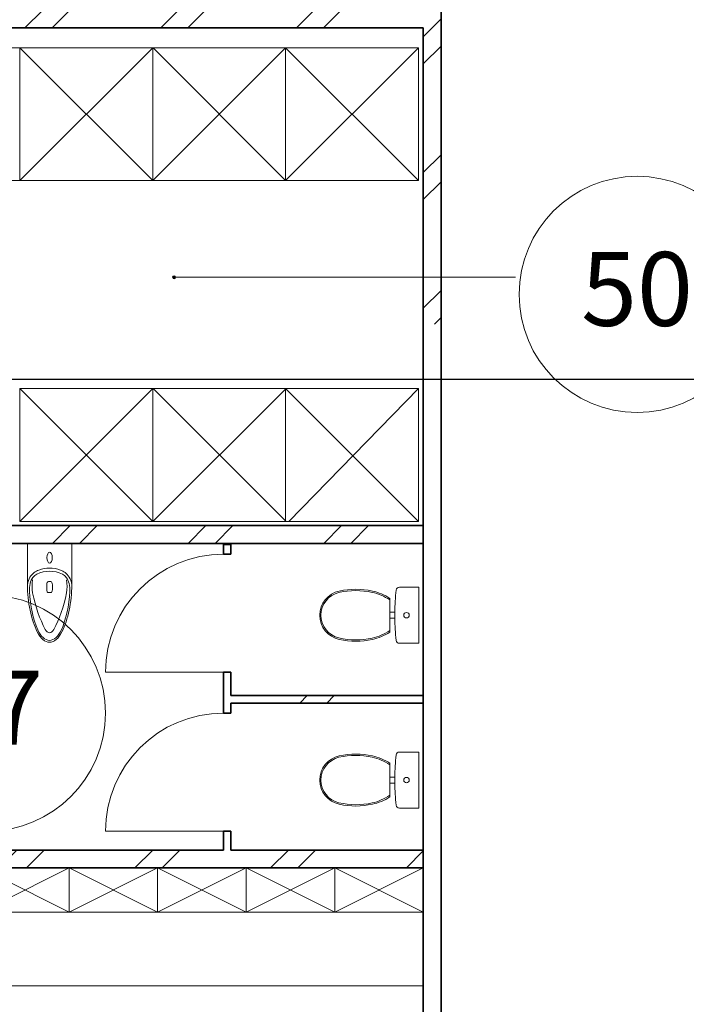
# Model space of a CAD drawing. Units: millimetres. Extents: x -153123 to 214757, y 1200903 to 2485215.
# Drawn here: x -23792 to -19276, y 1354690 to 1361360 of the extents above; entities that cross this region are included whole.
import ezdxf
from ezdxf.enums import TextEntityAlignment as Align

# ---------------------------------------------------------------- set-up
doc = ezdxf.new("R2010")
doc.units = ezdxf.units.MM
doc.header["$LTSCALE"] = 50
doc.linetypes.add('Штрихштриховая', pattern=[10936.11073493958, 5291.666507720947, -2116.666555404663, 1411.111116409302, -2116.666555404669])
for name, color, linetype in [('1_номер помещения', 7, 'Continuous'), ('Двери ArchiCAD', 7, 'Continuous'), ('Интерьер - Мебель', 7, 'Continuous'), ('Интерьер- Перегородка', 7, 'Continuous'), ('Конструктивный - Сдвиг', 7, 'Continuous'), ('оси', 7, 'Continuous'), ('сантехника', 7, 'Continuous')]:
    doc.layers.add(name, color=color, linetype=linetype)
for name, color, linetype, lineweight in [('1_номер помещения_Ном._пера__1', 7, 'Continuous', 13), ('Двери ArchiCAD_Ном._пера__1', 7, 'Continuous', 13), ('Двери ArchiCAD_Ном._пера__21', 7, 'Continuous', 35), ('Интерьер - Мебель_Ном._пера__1', 7, 'Continuous', 13), ('Интерьер- Перегородка_Ном._пера__21', 7, 'Continuous', 35), ('Конструктивный - Сдвиг_Ном._пера__1', 7, 'Continuous', 13), ('объёмы_Ном._пера__1', 7, 'Continuous', 13), ('оси_Ном._пера__1', 7, 'Continuous', 13), ('сантехника_Ном._пера__1', 7, 'Continuous', 13)]:
    doc.layers.add(name, color=color, linetype=linetype, lineweight=lineweight)
doc.layers.add('Конструктивный - Сдвиг_Ном._пера__58', color=7, linetype='Continuous', lineweight=25, true_color=0xdf0000)
doc.styles.add('СГЕНЕРИР_СТИЛЬ_1', font='arial.ttf')
doc.styles.add('СГЕНЕРИР_СТИЛЬ_2', font='arialbd.ttf')
pattern_1 = [(45, (-1118198.36577111, -107451.7855509001), (-459.6194077712559, 459.6194077712559), []), (45, (-1118290.289652664, -107359.8616693458), (-459.6194077712559, 459.6194077712559), [])]

# ---------------------------------------------------------------- blocks, each defined once
blk = doc.blocks.new('Стена_26_1', base_point=(-1871898.364370432, 431339.8649409135))
at = {"layer": 'Интерьер- Перегородка', "linetype": 'Continuous', "lineweight": 0, "true_color": 0x000000}
h = blk.add_hatch(dxfattribs=at)
h.set_pattern_fill('ДВОЙНАЯ_1_4_0001', color=18, style=0, pattern_type=2)
h.set_pattern_definition(pattern_1)
h.paths.add_polyline_path([(-1871898.364370432, 431399.8649409135), (-1881001.992762635, 431399.8649409135), (-1881001.992762635, 431279.8649409135), (-1871898.364370432, 431279.8649409135)])
at = {"layer": 'Интерьер- Перегородка_Ном._пера__21', "linetype": 'Continuous', "flags": 128}
blk.add_lwpolyline([(-1881001.992762635, 431279.8649409135), (-1871898.364370432, 431279.8649409135)], dxfattribs=at)
blk = doc.blocks.new('Стена_29_1', base_point=(-1871898.364370432, 425590.1313016533))
at = {"layer": 'Интерьер- Перегородка', "linetype": 'Continuous', "lineweight": 0, "true_color": 0x000000}
h = blk.add_hatch(dxfattribs=at)
h.set_pattern_fill('ДВОЙНАЯ_1_4_0001', color=18, style=0, pattern_type=2)
h.set_pattern_definition(pattern_1)
h.paths.add_polyline_path([(-1871898.364370432, 425710.1312341284), (-1879543.037447592, 425710.1312341284), (-1879543.037447592, 425705.1312708557), (-1879543.037447592, 425590.1313016533), (-1871898.364370432, 425590.1313016533)])
at = {"layer": 'Интерьер- Перегородка_Ном._пера__21', "linetype": 'Continuous', "flags": 128}
for points in [[(-1873251.810330385, 425710.1313016533), (-1875666.996738231, 425710.1313016533)], [(-1871898.364370432, 425710.1313016533), (-1873201.810330385, 425710.1313016533)], [(-1871898.364370432, 425590.1313016533), (-1871898.364370432, 425710.1313016533)], [(-1879543.037447592, 425590.1313016533), (-1871898.364370432, 425590.1313016533)]]:
    blk.add_lwpolyline(points, dxfattribs=at)
blk = doc.blocks.new('Стена_34_1', base_point=(-1871898.920847302, 426706.7775987815))
at = {"layer": 'Интерьер- Перегородка', "linetype": 'Continuous', "lineweight": 0, "true_color": 0x000000}
h = blk.add_hatch(dxfattribs=at)
h.set_pattern_fill('ДВОЙНАЯ_1_4_0001', color=18, style=0, pattern_type=2)
h.set_pattern_definition(pattern_1)
h.paths.add_polyline_path([(-1871898.920847302, 426756.7775987813), (-1873201.810330385, 426756.7775987813), (-1873201.810330385, 426706.7775987815), (-1871898.920847302, 426706.7775987815)])
at = {"layer": 'Интерьер- Перегородка_Ном._пера__21', "linetype": 'Continuous', "flags": 128}
for points in [[(-1871898.920847302, 426756.7775987813), (-1873201.810330385, 426756.7775987813)], [(-1873201.810330385, 426706.7775987815), (-1871898.920847302, 426706.7775987815)], [(-1871898.920847302, 426706.7775987815), (-1871898.920847302, 426756.7775987813)]]:
    blk.add_lwpolyline(points, dxfattribs=at)
blk = doc.blocks.new('Стена_35_1', base_point=(-1871898.364370432, 427908.1938534949))
at = {"layer": 'Интерьер- Перегородка', "linetype": 'Continuous', "lineweight": 0, "true_color": 0x000000}
h = blk.add_hatch(dxfattribs=at)
h.set_pattern_fill('ДВОЙНАЯ_1_4_0001', color=18, style=0, pattern_type=2)
h.set_pattern_definition(pattern_1)
h.paths.add_polyline_path([(-1871898.364370432, 427908.1938534949), (-1878016.492782009, 427908.1938534949), (-1878016.492782009, 427788.1938534949), (-1871898.364370432, 427788.1938534949)])
at = {"layer": 'Интерьер- Перегородка_Ном._пера__21', "linetype": 'Continuous', "flags": 128}
for points in [[(-1876556.25698374, 427908.1938534949), (-1878016.492782009, 427908.1938534949)], [(-1871898.364370432, 427908.1938534949), (-1876436.25698374, 427908.1938534949)], [(-1871898.364370432, 427788.1938534949), (-1871898.364370432, 427908.1938534949)], [(-1878016.492782009, 427788.1938534949), (-1875786.996738231, 427788.1938534949)], [(-1875666.996738231, 427788.1938534949), (-1871898.364370432, 427788.1938534949)]]:
    blk.add_lwpolyline(points, dxfattribs=at)
blk = doc.blocks.new('Дверь 1польная 12_21')
at = {"layer": 'Двери ArchiCAD_Ном._пера__1', "linetype": 'Continuous'}
blk.add_line((400, 0), (399.9999999999999, 800), dxfattribs=at)
blk.add_arc((400, 0), 800, 90, 180, dxfattribs=at)
at = {"layer": 'Двери ArchiCAD_Ном._пера__21', "linetype": 'Continuous'}
for p, q in [((-400, 0), (-425.0000000000001, 0)), ((-400, 0), (-400, -50)), ((400, 0), (400, -50)), ((400, 0), (425.0000000000001, 0)), ((-400, -50), (-425.0000000000001, -50)), ((400, -50), (425.0000000000001, -50))]:
    blk.add_line(p, q, dxfattribs=at)
blk = doc.blocks.new('Стена_43_1', base_point=(-1873201.810330385, 427780.1642338525))
at = {"layer": 'Интерьер- Перегородка', "linetype": 'Continuous', "lineweight": 0, "true_color": 0x000000}
h = blk.add_hatch(dxfattribs=at)
h.set_pattern_fill('ДВОЙНАЯ_1_4_0001', color=18, style=0, pattern_type=2)
h.set_pattern_definition(pattern_1)
h.paths.add_polyline_path([(-1873251.810330385, 427780.1642338525), (-1873251.810330385, 427715.0169024504), (-1873201.810321716, 427715.0169024504), (-1873201.810321716, 427780.1642338525)])
h = blk.add_hatch(dxfattribs=at)
h.set_pattern_fill('ДВОЙНАЯ_1_4_0001', color=18, style=0, pattern_type=2)
h.set_pattern_definition(pattern_1)
h.paths.add_polyline_path([(-1873201.810327893, 426915.0169179733), (-1873251.810330385, 426915.0169179733), (-1873251.810330385, 426638.5791668858), (-1873201.810327893, 426638.5791668858)])
h = blk.add_hatch(dxfattribs=at)
h.set_pattern_fill('ДВОЙНАЯ_1_4_0001', color=18, style=0, pattern_type=2)
h.set_pattern_definition(pattern_1)
h.paths.add_polyline_path([(-1873251.810330385, 425710.1313016533), (-1873201.810327893, 425710.1313016533), (-1873201.810327893, 425838.579162922), (-1873251.810330385, 425838.579162922)])
at = {"layer": 'Интерьер- Перегородка_Ном._пера__21', "linetype": 'Continuous'}
for p, q in [((-1873251.810330385, 427715.0169077343), (-1873251.810330385, 427740.0169077343)), ((-1873251.810330385, 427715.0169077343), (-1873201.810330385, 427715.0169077343)), ((-1873201.810330385, 427715.0169077343), (-1873201.810330385, 427740.0169077343)), ((-1873251.810330385, 426915.0169077343), (-1873251.810330385, 426890.0169077344)), ((-1873251.810330385, 426915.0169077343), (-1873201.810330385, 426915.0169077343)), ((-1873201.810330385, 426915.0169077343), (-1873201.810330385, 426890.0169077344)), ((-1873251.810330385, 426638.5791582415), (-1873251.810330385, 426663.5791582415)), ((-1873251.810330385, 426638.5791582415), (-1873201.810330385, 426638.5791582415)), ((-1873201.810330385, 426638.5791582415), (-1873201.810330385, 426663.5791582415)), ((-1873251.810330385, 425838.5791582416), (-1873251.810330385, 425813.5791582416)), ((-1873251.810330385, 425838.5791582416), (-1873201.810330385, 425838.5791582416)), ((-1873201.810330385, 425838.5791582416), (-1873201.810330385, 425813.5791582416))]:
    blk.add_line(p, q, dxfattribs=at)
at = {"layer": 'Интерьер- Перегородка_Ном._пера__21', "linetype": 'Continuous', "flags": 128}
for points in [[(-1873251.810330385, 427780.1642338525), (-1873251.810330385, 427715.0169024504)], [(-1873201.810330385, 427780.1642338525), (-1873251.810330385, 427780.1642338525)], [(-1873201.810330385, 427715.0169024504), (-1873201.810330385, 427780.1642338525)], [(-1873251.810330385, 426915.0169179733), (-1873251.810330385, 426638.5791726298)], [(-1873201.810330385, 426756.7775987813), (-1873201.810330385, 426915.0169179733)], [(-1873201.810330385, 426638.5791726298), (-1873201.810330385, 426706.7775987815)], [(-1873251.810330385, 425838.5791573068), (-1873251.810330385, 425710.1313016533)], [(-1873201.810330385, 425710.1313016533), (-1873201.810330385, 425838.5791573068)]]:
    blk.add_lwpolyline(points, dxfattribs=at)
at = {"layer": 'Двери ArchiCAD', "color": 21, "linetype": 'Continuous', "lineweight": 18, "true_color": 0xff9955, "xscale": -1, "zscale": 1000, "rotation": 90}
for p in [(-1873251.810330385, 427315.0169077343), (-1873251.810330385, 426238.5791582415)]:
    blk.add_blockref('Дверь 1польная 12_21', p, dxfattribs=at)
blk = doc.blocks.new('Стена_129_1', base_point=(-1871898.364370432, 429273.6517734118))
at = {"layer": 'Интерьер- Перегородка_Ном._пера__21', "linetype": 'Continuous', "flags": 128}
for points in [[(-1871898.364370432, 429273.6517734118), (-1871898.364370432, 419880.0861034848)], [(-1871778.364370432, 419760.0861034848), (-1871778.364370432, 429273.6517734118)]]:
    blk.add_lwpolyline(points, dxfattribs=at)
blk = doc.blocks.new('Стена_130_1', base_point=(-1871898.364370432, 440907.2436302383))
at = {"layer": 'Интерьер- Перегородка', "linetype": 'Continuous', "lineweight": 0, "true_color": 0x000000}
h = blk.add_hatch(dxfattribs=at)
h.set_pattern_fill('ДВОЙНАЯ_1_4_0001', color=18, style=0, pattern_type=2)
h.set_pattern_definition(pattern_1)
h.paths.add_polyline_path([(-1871898.364370432, 440907.2436302383), (-1871898.364370432, 429273.6517734118), (-1871778.364370432, 429273.6517734118), (-1871778.364370432, 440907.2436302383)])
at = {"layer": 'Интерьер- Перегородка_Ном._пера__21', "linetype": 'Continuous', "flags": 128}
for points in [[(-1871778.364370432, 429273.6517734118), (-1871778.364370432, 440907.2436302383)], [(-1871898.364370432, 431279.8649409135), (-1871898.364370432, 429273.6517734118)]]:
    blk.add_lwpolyline(points, dxfattribs=at)
blk = doc.blocks.new('Стена_192_1', base_point=(-1871898.364370432, 425590.1313016533))
at = {"layer": 'Интерьер- Перегородка', "linetype": 'Continuous', "lineweight": 0, "true_color": 0x000000}
h = blk.add_hatch(dxfattribs=at)
h.set_pattern_fill('ДВОЙНАЯ_1_4_0001', color=18, style=0, pattern_type=2)
h.set_pattern_definition(pattern_1)
h.paths.add_polyline_path([(-1871898.364370432, 425710.1312341284), (-1879543.037447592, 425710.1312341284), (-1879543.037447592, 425705.1312708557), (-1879543.037447592, 425590.1313016533), (-1871898.364370432, 425590.1313016533)])
at = {"layer": 'Интерьер- Перегородка_Ном._пера__21', "linetype": 'Continuous', "flags": 128}
for points in [[(-1873251.810330385, 425710.1313016533), (-1875666.996738231, 425710.1313016533)], [(-1871898.364370432, 425710.1313016533), (-1873201.810330385, 425710.1313016533)], [(-1871898.364370432, 425590.1313016533), (-1871898.364370432, 425710.1313016533)], [(-1879543.037447592, 425590.1313016533), (-1871898.364370432, 425590.1313016533)]]:
    blk.add_lwpolyline(points, dxfattribs=at)
blk = doc.blocks.new('Символ писсуара 1 16_2')
at = {"layer": 'Интерьер - Мебель_Ном._пера__1', "linetype": 'Continuous'}
for p, q in [((3.703950388075004e-14, 299.9995888219015), (-1.459929065688674e-16, -9.53344315804263e-13)), ((3.703950388075004e-14, 299.9995888219015), (280.6707679727122, 299.9995888219015)), ((258.710662793605, 142.2383660005365), (258.710662793605, 158.0324974023212)), ((280.6707679727122, 168.902976940817), (311.8881011860194, 168.902976940817)), ((333.8482063651266, 142.2383660005365), (333.8482063651266, 158.0324974023212)), ((311.8881011860194, 131.3678864620407), (280.6707679727122, 131.3678864620407)), ((-1.459929065688674e-16, -9.53344315804263e-13), (280.6707679727122, -9.53344315804263e-13))]:
    blk.add_line(p, q, dxfattribs=at)
for centre, major_axis, ratio, start_param, end_param in [((464.1166621914817, 201.4574252826337), (286.8969235107441, 0), 0.4950103585495532, 2.531589599340603, 2.9843974928114), ((300.8460178995958, 257.4700853360855), (88.25342453573563, 0), 0.495010358549553, 1.801441704928417, 2.52268141807816), ((316.6931741727277, 237.2001063975322), (100.8685391931979, 0), 0.4950103585495532, 1.476666526219399, 2.593837480627929), ((290.8043057659326, 206.7834943555035), (125.3332469478864, 0), 0.4950103585495531, 1.204443549181999, 1.927572081392973), ((288.4865368685087, 104.0066593704203), (396.0141603499884, 0), 0.4950103585495531, 1.14465643713247, 1.590533692672087), ((272.1771464506708, 50.67176923374856), (480.2840291018895, 0), 0.4950103585495531, 0.8589268930242772, 1.458131428865064), ((269.2546072258355, 69.97620168824582), (466.690072480012, 0), 0.4950103585495532, 0.7842709376672157, 1.168025661444138), ((986.9695553502546, 149.9997944104601), (819.8411956553259, 0), 0.4950103585495529, 2.959000755763789, 3.324184551414846), ((972.7455600272226, 149.9997944104601), (784.3759170718795, 0), 0.4950103585495529, 2.916512984880706, 3.366672322297648), ((392.6956620924445, 214.0477730689966), (190.1091054399267, 0), 0.4950103585495532, 2.592003925535778, 2.898973000706758), ((60.42583997794374, -60.80421024475295), (712.8782596780032, 0), 0.4950103585495534, 0.7487332329569432, 1.174347486487486), ((434.3638996313107, 149.9997944104601), (222.5626594360771, 0), 0.4950103585495532, 0, 0.821707128014384), ((434.3638996313107, 149.9997944104601), (235.6364443098468, 0), 0.4950103585495534, 5.48967013761176, 7.076700476750953), ((280.6707679727122, 158.0324974023212), (21.96010517910722, 0), 0.4950103585495532, 1.570796326794897, 3.141592653589793), ((280.6707679727122, 142.2383660005365), (21.96010517910722, 0), 0.4950103585495532, 3.141592653589793, 4.71238898038469), ((311.8881011860194, 158.0324974023212), (21.96010517910722, 0), 0.4950103585495532, 0, 1.570796326794897), ((311.8881011860194, 142.2383660005365), (21.96010517910722, 0), 0.4950103585495532, 4.71238898038469, 6.283185307179586), ((516.4637064509963, 149.9997944104601), (88.93392000403603, 0), 0.4950103585495532, 5.551687184105569, 7.014683430270192), ((434.3638996313107, 149.9997944104601), (222.5626594360771, 0), 0.4950103585495532, 5.461478179169449, 6.283185307179586), ((464.1166621914817, 98.54216353926776), (286.8969235107441, 0), 0.4950103585495532, 3.298787814372282, 3.751595707838417), ((272.1771464506708, 249.3278195877604), (480.2840291018895, 0), 0.4950103585495531, 4.825053878314615, 5.424258414155579), ((60.42583997794374, 360.8037990660656), (712.8782596780032, 0), 0.4950103585495534, 5.108837820692423, 5.534452074223865), ((269.2546072258355, 230.0233871329687), (466.690072480012, 0), 0.4950103585495532, 5.115159645736114, 5.498914369513273), ((392.6956620924445, 85.95181575270857), (190.1091054399267, 0), 0.4950103585495532, 3.384212306475865, 3.691181381643809), ((300.8460178995958, 42.52950348591411), (88.25342453573563, 0), 0.495010358549553, 3.760503889101426, 4.481743602251687), ((316.6931741727277, 62.79948242436929), (100.8685391931979, 0), 0.4950103585495532, 3.689347826555013, 4.806518780959817), ((290.8043057659326, 93.21609446620171), (125.3332469478864, 0), 0.4950103585495531, 4.355613225784956, 5.078741757997021), ((288.4865368685087, 195.9929294514812), (396.0141603499884, 0), 0.4950103585495531, 4.6926516145075, 5.138528870046495)]:
    blk.add_ellipse(centre, major_axis=major_axis, ratio=ratio, start_param=start_param, end_param=end_param, dxfattribs=at)
blk.add_ellipse((96.58993736912419, 149.9997944104601), major_axis=(37.22983090866212, 0), ratio=0.4950103585495533, dxfattribs=at)
blk = doc.blocks.new('Символ унитаза 5 16')
at = {"layer": 'сантехника_Ном._пера__1', "linetype": 'Continuous'}
for p, q in [((-1.07852076886e-29, -1.936449052032712e-13), (2.33449099126e-14, 379.9999034471652)), ((2.33449099126e-14, 379.9999034471652), (131.448566439, 379.9999034471652)), ((196.3430000000002, 75.81700679219647), (196.3430000000002, 304.1828966549687)), ((162.313, 210), (196.3430000000002, 210)), ((162.313425425, 209.9336459616958), (162.313425425, 170.0662574854694)), ((162.313, 170), (196.3430000000002, 170)), ((-1.07852076886e-29, -1.936449052032712e-13), (131.448566439, -1.936449052032712e-13))]:
    blk.add_line(p, q, dxfattribs=at)
for centre, major_axis, ratio, start_param, end_param in [((131.448566439, 357.9317044589051), (22.14160478730011, 0), 0.9966847119056514, 0.1004150955620481, 1.570796326794897), ((-1468.73535834, 189.9999517235826), (1631.171399640009, 0), 0.9966847119056498, 0.01226143442419246, 0.1048468175782509), ((382.9752929690001, 26.19009948425763), (335.5988355910054, 0), 0.9966847119056294, 1.778230844390879, 2.160502955011914), ((382.9752929690001, 26.19009948425763), (326.5915231190017, 0), 0.9966847119056504, 1.777823818468692, 2.17907386464074), ((427.0836742810001, -153.5700470088443), (521.2093634630002, 0), 0.9966847119056605, 1.355404773615454, 1.789777406901341), ((427.0836742810001, -153.4373568243002), (512.0711372299969, 0), 0.9966847119056731, 1.347841940783188, 1.789777406901132), ((503.0873076400002, 189.9999517235826), (-8.728513600545213e-06, -167.7294796943311), 0.9951299743280181, 0.2136853195601418, 2.927907438571639), ((503.0873076400002, 189.9999517235826), (159.0990159989989, 0), 0.9966847119056758, 4.948528377189904, 7.617842237170004), ((-1468.73535834, 189.9999517235826), (1631.171399640009, 0), 0.9966847119056498, 6.17821652156413, 6.270923872755394), ((382.9752929690001, 353.8098039636052), (326.4612355710005, 0), 0.996684711905658, 4.103833505808372, 4.505277664278956), ((382.9752929690001, 353.8098039636052), (335.5988355910054, 0), 0.9966847119056294, 4.122682352168832, 4.504954462788953), ((131.448566439, 22.06819898855911), (22.14160478730011, 0), 0.9966847119056514, 4.71238898038469, 6.173784799524245), ((427.0836742810001, 533.5699504560095), (521.2093634630002, 0), 0.9966847119056605, 4.49340790027812, 4.927780533564092), ((427.0836742810001, 533.5699504560095), (512.0711372299969, 0), 0.9966847119056731, 4.493407900278284, 4.935343366396614)]:
    blk.add_ellipse(centre, major_axis=major_axis, ratio=ratio, start_param=start_param, end_param=end_param, dxfattribs=at)
blk.add_ellipse((82.9569601628, 189.9999517235826), major_axis=(18.5213735824, 0), ratio=0.9966847119056612, dxfattribs=at)
blk = doc.blocks.new('Стандартный маркер сетки_15')
at = {"layer": 'Конструктивный - Сдвиг_Ном._пера__58', "linetype": 'Штрихштриховая'}
blk.add_line((7824.954259329388, 0), (25016.17968205085, 0), dxfattribs=at)
at = {"layer": 'Конструктивный - Сдвиг_Ном._пера__1', "style": 'СГЕНЕРИР_СТИЛЬ_1'}
blk.add_attdef('AC_MarkerText_1', text='', height=600.0000000000001, dxfattribs=at).set_placement((33344.90494138029, -443.2593116883812), align=Align.BOTTOM_LEFT)
blk = doc.blocks.new('Номер помещения 16_32')
at = {"layer": '1_номер помещения_Ном._пера__1', "linetype": 'Continuous'}
blk.add_circle((0, 0), 800, dxfattribs=at)
at = {"layer": '1_номер помещения_Ном._пера__1', "style": 'СГЕНЕРИР_СТИЛЬ_2'}
blk.add_attdef('F', text='', height=500, dxfattribs=at).set_placement((-379.4290150563232, -369.3827176625886), align=Align.BOTTOM_LEFT)
blk = doc.blocks.new('Номер помещения 16_35')
at = {"layer": '1_номер помещения_Ном._пера__1', "linetype": 'Continuous'}
blk.add_circle((0, 0), 800, dxfattribs=at)
at = {"layer": '1_номер помещения_Ном._пера__1', "style": 'СГЕНЕРИР_СТИЛЬ_2'}
blk.add_attdef('F', text='', height=500, dxfattribs=at).set_placement((-379.4290150563232, -369.3827176625886), align=Align.BOTTOM_LEFT)
blk = doc.blocks.new('Линия_27_1', base_point=(-1871274.737673976, 429590.5125609296))
at = {"layer": 'оси', "linetype": 'Continuous', "lineweight": 0, "true_color": 0x000000}
blk.add_hatch(color=18, dxfattribs=at).paths.add_polyline_path([(-1873576.960869427, 429590.5125609296), (-1873577.722074102, 429594.3393952533), (-1873579.889801615, 429597.5836287415), (-1873583.134035103, 429599.7513562547), (-1873586.960869427, 429600.5125609296), (-1873590.787703751, 429599.7513562547), (-1873594.031937239, 429597.5836287415), (-1873596.199664752, 429594.3393952533), (-1873596.960869427, 429590.5125609296), (-1873596.199664752, 429586.685726606), (-1873594.031937239, 429583.4414931177), (-1873590.787703751, 429581.2737656045), (-1873586.960869427, 429580.5125609296), (-1873583.134035103, 429581.2737656045), (-1873579.889801615, 429583.4414931177), (-1873577.722074102, 429586.685726606)])
at = {"layer": 'оси_Ном._пера__1', "linetype": 'Continuous'}
blk.add_line((-1871274.737673976, 429590.5125609296), (-1873576.960869427, 429590.5125609296), dxfattribs=at)
blk.add_circle((-1873586.960869427, 429590.5125609296), 10, dxfattribs=at)
blk = doc.blocks.new('A$C70B4300C')
at = {"layer": 'объёмы_Ном._пера__1', "linetype": 'Continuous'}
for p, q in [((97162.50021783868, 80241.84143787232), (96562.50021783845, 80241.84143787232)), ((97162.50021783868, 80241.84143787232), (96562.50021783845, 79941.84143787244)), ((97162.50021783868, 79941.84143787244), (96562.50021783845, 80241.84143787232)), ((97762.50021783868, 80241.84143787232), (97162.50021783868, 80241.84143787232)), ((97162.50021783868, 80241.84143787232), (97162.50021783868, 79941.84143787244)), ((97762.50021783868, 80241.84143787232), (97162.50021783868, 79941.84143787244)), ((97762.50021783868, 79941.84143787244), (97162.50021783868, 80241.84143787232)), ((97162.50021783868, 79941.84143787244), (97162.50021783868, 80241.84143787232)), ((98362.50021783868, 80241.84143787232), (97762.50021783868, 80241.84143787232)), ((97762.50021783868, 80241.84143787232), (97762.50021783868, 79941.84143787244)), ((98362.50021783868, 80241.84143787232), (97762.50021783868, 79941.84143787244)), ((98362.50021783868, 79941.84143787244), (97762.50021783868, 80241.84143787232)), ((97762.50021783868, 79941.84143787244), (97762.50021783868, 80241.84143787232)), ((98962.50021783868, 80241.84143787232), (98362.50021783868, 80241.84143787232)), ((98362.50021783868, 80241.84143787232), (98362.50021783868, 79941.84143787244)), ((98962.50021783868, 80241.84143787232), (98362.50021783868, 79941.84143787244)), ((98962.50021783868, 79941.84143787244), (98362.50021783868, 80241.84143787232)), ((98362.50021783868, 79941.84143787244), (98362.50021783868, 80241.84143787232)), ((98962.50021783868, 79941.84143787244), (98962.50021783868, 80241.84143787232)), ((99562.50021783868, 80241.84143787232), (98962.50021783868, 80241.84143787232)), ((98962.50021783868, 80241.84143787232), (98962.50021783868, 79941.84143787244)), ((99562.50021783868, 80241.84143787232), (98962.50021783868, 79941.84143787244)), ((99562.50021783868, 79941.84143787244), (98962.50021783868, 80241.84143787232)), ((99562.50021783868, 79941.84143787244), (99562.50021783868, 80241.84143787232)), ((96562.50021783845, 79941.84143787244), (97162.50021783868, 79941.84143787244)), ((97162.50021783868, 79941.84143787244), (97762.50021783868, 79941.84143787244)), ((97762.50021783868, 79941.84143787244), (98362.50021783868, 79941.84143787244)), ((98362.50021783868, 79941.84143787244), (98962.50021783868, 79941.84143787244)), ((98962.50021783868, 79941.84143787244), (99562.50021783868, 79941.84143787244))]:
    blk.add_line(p, q, dxfattribs=at)
at = {"layer": 'оси_Ном._пера__1', "linetype": 'Continuous'}
blk.add_line((99562.50021783868, 79441.84143787244), (94166.7788485079, 79441.84143787244), dxfattribs=at)
at = {"layer": 'сантехника_Ном._пера__1', "linetype": 'Continuous'}
for p, q in [((95929.34796811733, 85797.80959481845), (96829.34796811757, 85797.80959481845)), ((96829.34796811757, 85797.80959481845), (96829.34796811757, 84897.80959481845)), ((96829.34796811757, 84897.80959481845), (96829.34796811757, 85797.80959481845)), ((96829.34796811757, 85797.80959481845), (97729.3479681178, 85797.80959481845)), ((97729.3479681178, 84897.80959481845), (96829.34796811757, 85797.80959481845)), ((96829.34796811757, 84897.80959481845), (97729.3479681178, 85797.80959481845)), ((97729.3479681178, 85797.80959481845), (97729.3479681178, 84897.80959481845)), ((97729.3479681178, 84897.80959481845), (97729.3479681178, 85797.80959481845)), ((97729.3479681178, 85797.80959481845), (98629.34796811757, 85797.80959481845)), ((97729.3479681178, 84897.80959481845), (98629.34796811757, 85797.80959481845)), ((98629.3479681178, 84897.80959481845), (97733.15690659592, 85797.80959481845)), ((98629.34796811757, 85797.80959481845), (98629.34796811757, 84897.80959481845)), ((98629.34796811757, 84897.80959481845), (98629.34796811757, 85797.80959481845)), ((98629.34796811757, 85797.80959481845), (99529.34796811733, 85797.80959481845)), ((99529.34796811733, 84897.80959481845), (98629.34796811757, 85797.80959481845)), ((98629.34796811757, 84897.80959481845), (99529.34796811733, 85797.80959481845)), ((99529.34796811733, 85797.80959481845), (99529.34796811733, 84897.80959481845)), ((96829.34796811757, 84897.80959481845), (95929.34796811733, 84897.80959481845)), ((97729.3479681178, 84897.80959481845), (96829.34796811757, 84897.80959481845)), ((98629.34796811757, 84897.80959481845), (97729.3479681178, 84897.80959481845)), ((99529.34796811733, 84897.80959481845), (98629.34796811757, 84897.80959481845)), ((96829.34796811757, 82588.90806927992), (96829.34796811757, 83488.90806927992)), ((96829.34796811757, 83488.90806927992), (97729.3479681178, 83488.90806927992)), ((97729.3479681178, 82588.90806927992), (96829.34796811757, 83488.90806927992)), ((96829.34796811757, 82588.90806927992), (97729.3479681178, 83488.90806927992)), ((97729.3479681178, 83488.90806927992), (97729.3479681178, 82588.90806927992)), ((97729.3479681178, 82588.90806927992), (97729.3479681178, 83488.90806927992)), ((97729.3479681178, 83488.90806927992), (98629.34796811757, 83488.90806927992)), ((97729.3479681178, 82588.90806927992), (98633.15690659569, 83488.90806927992)), ((98633.15690659569, 82588.90806927992), (97733.15690659592, 83488.90806927992)), ((98629.34796811757, 83488.90806927992), (98629.34796811757, 82588.90806927992)), ((98629.34796811757, 82588.90806927992), (98629.34796811757, 83488.90806927992)), ((98629.34796811757, 83488.90806927992), (99529.34796811733, 83488.90806927992)), ((99529.34796811733, 82588.90806927992), (98629.34796811757, 83488.90806927992)), ((98651.18547034916, 82588.90806927992), (99529.34796811733, 83488.90806927992)), ((99529.34796811733, 83488.90806927992), (99529.34796811733, 82588.90806927992)), ((97729.3479681178, 82588.90806927992), (96829.34796811757, 82588.90806927992)), ((98629.34796811757, 82588.90806927992), (97729.3479681178, 82588.90806927992)), ((99529.34796811733, 82588.90806927992), (98629.34796811757, 82588.90806927992))]:
    blk.add_line(p, q, dxfattribs=at)
at = {"layer": '1_номер помещения', "linetype": 'Continuous'}
ref = blk.add_blockref('Номер помещения 16_35', (101011.0178991859, 84126.527290706), dxfattribs=dict(at, zscale=1000))
ref.add_attrib('F', '50', dxfattribs={"color": 7, "linetype": 'Continuous', "height": 500, "style": 'СГЕНЕРИР_СТИЛЬ_2'}).set_placement((100631.5888841297, 83757.14457304333), align=Align.BOTTOM_LEFT)
ref = blk.add_blockref('Номер помещения 16_32', (96609.05425788602, 81290.2892944605), dxfattribs=dict(at, zscale=1000))
ref.add_attrib('F', '47', dxfattribs={"color": 7, "linetype": 'Continuous', "height": 500, "style": 'СГЕНЕРИР_СТИЛЬ_2'}).set_placement((96229.62524282979, 80920.90657679795), align=Align.BOTTOM_LEFT)
at = {"layer": 'Интерьер - Мебель', "color": 104, "linetype": 'Continuous', "lineweight": 20, "true_color": 0x029e21, "xscale": -1, "zscale": 1000, "rotation": 90}
blk.add_blockref('Символ писсуара 1 16_2', (97180.69806174096, 82439.90398971393), dxfattribs=at)
at = {"layer": 'Интерьер- Перегородка'}
for name, p in [('Стена_130_1', (99562.50021783868, 95558.95376645733)), ('Стена_26_1', (99562.50021783868, 85991.5750771325)), ('Стена_129_1', (99562.50021783868, 83925.36190963088)), ('Стена_35_1', (99562.50021783868, 82559.90398971393)), ('Стена_43_1', (98259.05425788602, 82431.87437007151)), ('Стена_34_1', (99561.94374096859, 81358.4877350005)), ('Стена_29_1', (99562.50021783868, 80241.84143787232)), ('Стена_192_1', (99562.50021783868, 80241.84143787232))]:
    blk.add_blockref(name, p, dxfattribs=at)
at = {"layer": 'Конструктивный - Сдвиг', "color": 8, "linetype": 'Continuous', "lineweight": 15, "zscale": 1000}
blk.add_blockref('Стандартный маркер сетки_15', (86568.98203793494, 83551.20485875203), dxfattribs=at)
at = {"layer": 'оси', "linetype": 'Continuous'}
blk.add_blockref('Линия_27_1', (100186.1269142944, 84242.22269714862), dxfattribs=at)
at = {"layer": 'сантехника', "color": 104, "linetype": 'Continuous', "lineweight": 20, "true_color": 0x029e21, "zscale": 1000, "rotation": 180}
for p in [(99531.42243880127, 82143.16232482), (99531.42243880127, 81026.39667899866)]:
    blk.add_blockref('Символ унитаза 5 16', p, dxfattribs=at)

msp = doc.modelspace()

# ---------------------------------------------------------------- block references
msp.add_blockref('A$C70B4300C', (-120620.2465472408, 1275372.795904491))

doc.saveas('drawing.dxf')
